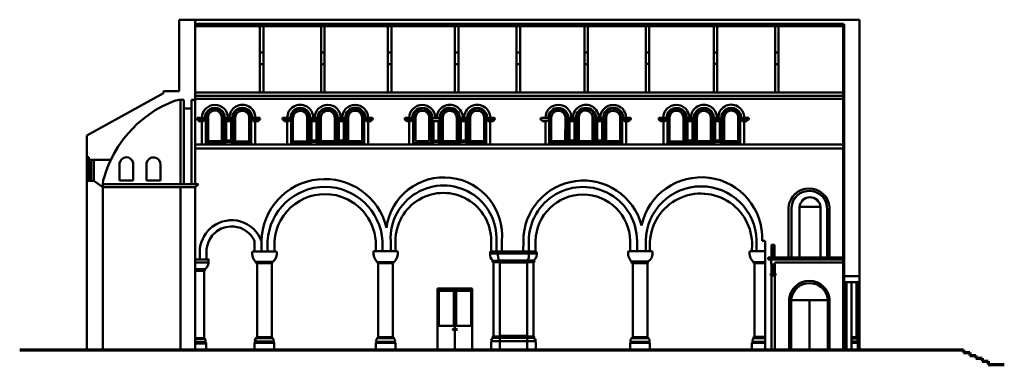
# Model space of a CAD drawing. Units: millimetres. Extents: x 1947 to 43519, y 876 to 15444.
import ezdxf

# ---------------------------------------------------------------- set-up
doc = ezdxf.new("R2010")
doc.units = ezdxf.units.MM
for name, color, linetype, lineweight in [('Ground line', 7, 'Continuous', 5), ('Layer2', 7, 'Continuous', 5), ('Thick cut through', 7, 'Continuous', 60), ('Windows', 7, 'Continuous', 5)]:
    doc.layers.add(name, color=color, linetype=linetype, lineweight=lineweight)

msp = doc.modelspace()

# ---------------------------------------------------------------- linework, layer by layer
at = {"layer": 'Ground line', "color": 7, "lineweight": 70}
for p, q in [((1947, 1492), (41133, 1492)), ((41133, 1492), (41801, 1492)), ((41801, 1492), (41801, 1375)), ((41801, 1375), (42061, 1375)), ((42061, 1375), (42061, 1253)), ((42061, 1253), (42320, 1253)), ((42320, 1253), (42320, 1131)), ((42320, 1131), (42579, 1131)), ((42579, 1131), (42579, 1009)), ((42579, 1009), (42844, 1009)), ((42844, 1009), (42844, 876)), ((42844, 876), (43519, 876))]:
    msp.add_line(p, q, dxfattribs=at)
at = {"layer": 'Layer2', "color": 7, "lineweight": 50}
for p, q in [((9508, 15176), (9355, 15176)), ((9900, 15176), (9508, 15176)), ((9900, 15176), (10878, 15176)), ((10878, 15176), (12216, 15176)), ((12090, 15040), (12090, 15176)), ((12090, 15040), (12090, 14798)), ((12216, 15176), (13040, 15176)), ((12239, 14718), (12239, 15176)), ((13040, 15176), (13546, 15176)), ((13546, 15176), (13762, 15176)), ((13762, 15176), (14391, 15176)), ((14391, 15176), (14659, 15176)), ((14659, 15176), (14924, 15176)), ((14673, 14937), (14673, 15176)), ((14822, 14523), (14822, 15176)), ((14924, 15176), (15693, 15176)), ((15693, 15176), (15965, 15176)), ((15965, 15176), (16884, 15176)), ((16884, 15176), (17443, 15176)), ((17443, 15176), (18182, 15176)), ((17490, 14792), (17490, 15176)), ((17644, 14977), (17644, 15176)), ((17644, 14977), (17644, 14518)), ((18182, 15176), (18639, 15176)), ((18639, 15176), (19463, 15176)), ((19463, 15176), (19985, 15176)), ((19985, 15176), (20599, 15176)), ((20325, 14159), (20325, 15176)), ((20472, 14998), (20472, 15176)), ((20472, 14811), (20472, 14998)), ((20599, 15176), (20974, 15176)), ((20974, 15176), (21577, 15176)), ((21577, 15176), (22019, 15176)), ((22019, 15176), (22565, 15176)), ((22565, 15176), (22732, 15176)), ((22732, 15176), (23844, 15176)), ((22927, 15087), (22927, 15176)), ((22927, 14269), (22927, 15087)), ((23075, 15070), (23075, 15176)), ((23075, 15070), (23075, 13477)), ((23844, 15176), (24383, 15176)), ((24383, 15176), (25441, 15176)), ((25441, 15176), (25738, 15176)), ((25738, 15176), (26535, 15176)), ((25793, 15138), (25793, 15176)), ((25793, 15138), (25793, 14035)), ((25941, 15011), (25941, 15176)), ((25941, 14414), (25941, 15011)), ((26535, 15176), (27095, 15176)), ((27095, 15176), (27746, 15176)), ((27746, 15176), (28113, 15176)), ((28113, 15176), (29034, 15176)), ((28383, 14935), (28383, 15176)), ((28530, 14973), (28530, 15176)), ((28530, 14973), (28530, 14597)), ((29034, 15176), (29584, 15176)), ((29584, 15176), (30739, 15176)), ((30739, 15176), (31471, 15176)), ((31252, 14541), (31252, 15176)), ((31397, 15054), (31397, 15176)), ((31397, 14893), (31397, 15054)), ((31471, 15176), (32435, 15176)), ((32435, 15176), (33133, 15176)), ((33133, 15176), (34280, 15176)), ((33845, 14577), (33845, 15176)), ((33992, 15056), (33992, 15176)), ((33992, 15056), (33992, 14480)), ((34280, 15176), (34805, 15176)), ((34805, 15176), (35349, 15176)), ((35349, 15176), (35823, 15176)), ((35823, 15176), (36115, 15176)), ((36115, 15176), (36728, 15176)), ((12090, 14798), (12090, 14433)), ((12239, 14718), (12239, 14360)), ((14673, 14937), (14673, 14616)), ((14673, 14616), (14673, 14021)), ((17490, 14096), (17490, 14792)), ((20472, 14811), (20472, 13780)), ((28383, 14387), (28383, 14935)), ((28530, 14597), (28530, 13721)), ((31397, 14893), (31397, 14129)), ((33845, 13871), (33845, 14577)), ((12090, 14433), (12090, 14028)), ((12239, 14360), (12239, 13834)), ((14822, 14523), (14822, 13483)), ((17644, 14518), (17644, 14041)), ((20325, 13184), (20325, 14159)), ((22927, 13464), (22927, 14269)), ((25941, 12954), (25941, 14414)), ((28383, 14387), (28383, 14188)), ((28383, 14188), (28383, 13049)), ((31252, 13807), (31252, 14541)), ((33992, 14480), (33992, 13274)), ((12120, 14054), (12090, 14054)), ((12090, 14028), (12090, 13577)), ((12120, 14054), (12239, 14054)), ((12239, 13834), (12239, 12765)), ((14798, 14054), (14673, 14054)), ((14673, 14021), (14673, 13385)), ((14798, 14054), (14822, 14054)), ((17490, 13380), (17490, 14096)), ((17536, 14052), (17490, 14052)), ((17536, 14052), (17644, 14052)), ((17644, 14041), (17644, 13295)), ((20373, 14054), (20325, 14054)), ((20373, 14054), (20472, 14054)), ((20472, 13780), (20472, 12967)), ((22996, 14054), (22927, 14054)), ((22996, 14054), (23075, 14054)), ((25842, 14053), (25793, 14053)), ((25793, 14035), (25793, 12369)), ((25842, 14053), (25941, 14053)), ((28458, 14054), (28383, 14054)), ((28458, 14054), (28530, 14054)), ((28530, 13721), (28530, 12809)), ((31300, 14052), (31252, 14052)), ((31252, 13807), (31252, 13305)), ((31300, 14052), (31397, 14052)), ((31397, 14129), (31397, 13447)), ((33906, 14052), (33845, 14052)), ((33845, 13196), (33845, 13871)), ((33906, 14052), (33992, 14052)), ((12090, 13577), (12090, 12927)), ((12166, 13569), (12090, 13569)), ((12166, 13569), (12239, 13569)), ((14740, 13568), (14673, 13568)), ((14673, 13385), (14673, 12968)), ((14740, 13568), (14822, 13568)), ((14822, 13483), (14822, 12369)), ((17519, 13568), (17490, 13568)), ((17490, 12615), (17490, 13380)), ((17519, 13568), (17644, 13568)), ((20385, 13570), (20325, 13570)), ((20385, 13570), (20472, 13570)), ((22952, 13570), (22927, 13570)), ((22927, 13464), (22927, 12849)), ((22952, 13570), (23075, 13570)), ((23075, 13477), (23075, 12369)), ((25857, 13568), (25793, 13568)), ((25857, 13568), (25941, 13568)), ((28418, 13571), (28383, 13571)), ((28418, 13571), (28530, 13571)), ((31285, 13572), (31252, 13572)), ((31252, 13305), (31252, 12661)), ((31285, 13572), (31397, 13572)), ((31397, 13447), (31397, 12684)), ((33861, 13569), (33845, 13569)), ((33861, 13569), (33992, 13569)), ((12090, 12927), (12090, 12369)), ((14673, 12968), (14673, 12538)), ((17644, 13295), (17644, 12646)), ((20325, 13184), (20325, 12658)), ((20472, 12967), (20472, 12369)), ((25941, 12954), (25941, 12369)), ((28383, 13049), (28383, 12369)), ((33845, 12986), (33845, 13196)), ((33845, 12442), (33845, 12986)), ((33992, 13274), (33992, 12550)), ((12239, 12765), (12239, 12369)), ((14673, 12538), (14673, 12369)), ((17490, 12615), (17490, 12369)), ((17644, 12646), (17644, 12369)), ((20325, 12658), (20325, 12369)), ((22927, 12849), (22927, 12369)), ((28530, 12809), (28530, 12369)), ((31252, 12661), (31252, 12369)), ((31397, 12684), (31397, 12369)), ((33992, 12550), (33992, 12369)), ((8740, 12058), (8740, 10352)), ((10224, 12369), (9355, 12369)), ((22699, 12227), (9355, 12227)), ((9360, 12098), (9355, 12098)), ((9360, 12098), (30356, 12098)), ((9360, 12098), (9360, 12098)), ((10706, 12369), (10224, 12369)), ((10224, 12369), (10224, 12369)), ((11297, 12369), (10706, 12369)), ((12286, 12369), (11297, 12369)), ((11297, 12369), (11297, 12369)), ((12286, 12369), (12644, 12369)), ((12644, 12369), (12702, 12369)), ((12702, 12369), (15706, 12369)), ((15706, 12369), (16759, 12369)), ((16759, 12369), (18298, 12369)), ((18298, 12369), (20140, 12369)), ((20140, 12369), (21603, 12369)), ((21603, 12369), (23011, 12369)), ((22699, 12227), (24052, 12227)), ((23011, 12369), (24564, 12369)), ((24052, 12227), (32329, 12227)), ((24564, 12369), (25768, 12369)), ((25768, 12369), (27481, 12369)), ((27481, 12369), (29089, 12369)), ((29089, 12369), (30063, 12369)), ((30063, 12369), (31621, 12369)), ((30356, 12098), (30356, 12098)), ((30356, 12098), (36729, 12098)), ((31621, 12369), (32976, 12369)), ((32329, 12227), (33161, 12227)), ((32976, 12369), (34046, 12369)), ((33161, 12227), (33736, 12227)), ((33736, 12227), (33736, 12227)), ((33736, 12227), (34445, 12227)), ((33845, 12442), (33845, 12369)), ((34046, 12369), (35235, 12369)), ((34445, 12227), (35993, 12227)), ((35235, 12369), (36711, 12369)), ((35993, 12227), (36728, 12227)), ((36711, 12369), (36728, 12369)), ((8877, 11687), (8877, 8493)), ((9198, 11687), (9198, 8493)), ((9355, 12054), (9355, 8493)), ((9441, 11262), (9798, 11262)), ((9445, 11294), (9791, 11294)), ((9809, 11323), (9809, 10214)), ((10567, 11258), (10567, 11224)), ((10593, 11260), (10948, 11260)), ((10597, 11297), (10941, 11297)), ((10613, 11299), (10613, 11297)), ((10738, 11314), (10738, 11298)), ((10961, 11322), (10961, 10799)), ((11723, 11328), (11723, 10552)), ((11738, 11258), (12093, 11258)), ((11745, 11295), (12087, 11295)), ((11770, 11300), (11770, 11295)), ((13047, 11259), (13405, 11259)), ((13050, 11293), (13407, 11293)), ((13244, 11298), (13244, 11293)), ((13407, 11328), (13407, 10594)), ((14175, 11296), (14175, 10486)), ((14205, 11261), (14197, 11261)), ((14198, 11297), (14543, 11297)), ((14205, 11261), (14548, 11261)), ((14568, 11329), (14568, 10605)), ((15334, 11290), (15334, 10220)), ((15356, 11257), (15702, 11257)), ((15359, 11298), (15690, 11298)), ((15377, 11301), (15377, 11298)), ((15690, 11298), (15702, 11298)), ((15722, 11326), (15722, 10215)), ((16489, 10215), (16489, 11311)), ((16502, 11260), (16851, 11260)), ((16515, 11295), (16504, 11295)), ((16515, 11295), (16850, 11295)), ((18203, 11258), (18553, 11258)), ((18208, 11295), (18545, 11295)), ((18525, 11307), (18525, 11295)), ((18562, 11338), (18562, 10223)), ((19324, 11299), (19324, 10221)), ((19353, 11297), (19700, 11297)), ((19715, 11317), (19715, 10219)), ((20487, 11322), (20487, 10219)), ((20507, 11260), (20858, 11260)), ((20513, 11294), (20853, 11294)), ((20876, 11318), (20876, 10221)), ((21644, 10221), (21644, 11318)), ((21654, 11261), (22008, 11261)), ((21664, 11295), (22001, 11295)), ((23949, 11296), (24292, 11296)), ((24307, 11332), (24307, 10221)), ((25074, 11309), (25074, 10221)), ((25092, 11266), (25447, 11266)), ((25097, 11294), (25425, 11294)), ((25425, 11294), (25445, 11294)), ((25465, 11329), (25465, 10221)), ((26234, 11313), (26234, 10221)), ((26257, 11262), (26602, 11262)), ((26263, 11292), (26597, 11292)), ((26283, 11305), (26283, 11292)), ((26622, 11313), (26622, 10220)), ((27389, 11319), (27389, 10220)), ((27401, 11261), (27749, 11261)), ((27405, 11298), (27744, 11298)), ((27434, 11303), (27434, 11295)), ((27434, 11303), (27434, 11303)), ((28930, 11262), (29283, 11262)), ((28933, 11295), (29280, 11295)), ((29293, 11311), (29293, 10220)), ((30056, 11274), (30056, 10218)), ((30082, 11260), (30429, 11260)), ((30087, 11296), (30429, 11296)), ((30452, 11308), (30452, 10218)), ((31215, 11298), (31215, 10218)), ((31240, 11260), (31584, 11260)), ((31245, 11296), (31587, 11296)), ((31611, 11309), (31611, 10222)), ((32373, 11274), (32373, 10222)), ((32381, 11258), (32733, 11258)), ((32383, 11296), (32730, 11296)), ((9501, 11176), (9713, 11176)), ((9501, 11176), (9501, 11160)), ((9713, 11160), (9502, 11160)), ((9642, 11160), (9642, 10174)), ((9713, 11176), (9713, 11160)), ((10567, 11224), (10567, 10214)), ((10661, 11175), (10879, 11175)), ((10661, 11175), (10661, 11158)), ((10661, 11158), (10878, 11158)), ((10661, 11158), (10661, 10336)), ((10870, 11158), (10870, 10338)), ((10878, 11158), (10878, 11175)), ((11809, 11178), (12033, 11178)), ((11810, 11159), (11810, 11178)), ((12033, 11159), (11810, 11159)), ((11891, 11159), (11891, 10174)), ((12033, 11178), (12033, 11159)), ((13115, 11172), (13323, 11172)), ((13116, 11155), (13116, 11172)), ((13323, 11155), (13116, 11155)), ((13246, 11155), (13246, 10174)), ((13323, 11172), (13323, 11155)), ((14271, 11156), (14271, 11173)), ((14271, 11156), (14478, 11156)), ((14271, 11156), (14271, 10335)), ((14276, 11172), (14457, 11172)), ((14478, 11156), (14478, 11175)), ((14478, 11156), (14478, 10332)), ((15426, 11158), (15426, 11176)), ((15426, 11176), (15426, 10314)), ((15426, 11158), (15638, 11158)), ((15444, 11173), (15624, 11173)), ((15638, 11158), (15638, 11178)), ((15638, 11158), (15638, 10314)), ((16579, 11172), (16789, 11172)), ((16579, 11159), (16579, 11172)), ((16789, 11159), (16579, 11159)), ((16659, 11159), (16659, 10174)), ((16789, 11172), (16789, 11159)), ((18291, 11175), (18478, 11175)), ((18291, 11175), (18291, 11158)), ((18291, 11158), (18478, 11158)), ((18397, 11158), (18397, 10174)), ((18478, 11158), (18478, 11175)), ((19420, 11156), (19420, 11177)), ((19631, 11156), (19420, 11156)), ((19420, 11156), (19420, 10330)), ((19431, 11175), (19631, 11175)), ((19631, 11175), (19631, 11156)), ((19631, 11156), (19631, 10332)), ((20578, 11158), (20578, 11174)), ((20578, 11158), (20784, 11158)), ((20578, 11158), (20578, 10338)), ((20588, 11173), (20731, 11173)), ((20731, 11173), (20773, 11173)), ((20773, 11173), (20784, 11173)), ((20784, 11158), (20784, 11173)), ((20784, 11158), (20784, 10337)), ((21720, 11172), (21910, 11172)), ((21720, 11172), (21720, 11158)), ((21720, 11158), (21932, 11158)), ((21807, 11158), (21807, 10174)), ((21910, 11172), (21934, 11172)), ((21932, 11158), (21932, 11172)), ((21932, 11158), (21932, 11158)), ((24010, 11175), (24200, 11175)), ((24010, 11175), (24010, 11159)), ((24010, 11159), (24217, 11159)), ((24142, 11159), (24142, 10174)), ((24200, 11175), (24217, 11175)), ((24217, 11159), (24217, 11175)), ((25159, 11176), (25366, 11176)), ((25159, 11176), (25159, 11158)), ((25159, 11158), (25375, 11158)), ((25159, 11158), (25159, 10337)), ((25375, 11158), (25375, 11178)), ((25375, 11158), (25375, 10336)), ((26323, 11157), (26323, 11176)), ((26534, 11157), (26323, 11157)), ((26323, 11157), (26323, 10336)), ((26329, 11174), (26518, 11174)), ((26518, 11174), (26534, 11174)), ((26534, 11174), (26534, 11157)), ((26534, 11157), (26534, 10336)), ((27474, 11158), (27474, 11177)), ((27685, 11158), (27474, 11158)), ((27475, 11177), (27685, 11177)), ((27553, 11158), (27553, 10174)), ((27685, 11177), (27685, 11158)), ((29008, 11171), (29154, 11171)), ((29008, 11171), (29008, 11158)), ((29207, 11171), (29008, 11171)), ((29008, 11158), (29207, 11158)), ((29125, 11158), (29125, 10807)), ((29154, 11171), (29207, 11171)), ((29207, 11158), (29207, 11171)), ((30148, 11171), (30349, 11171)), ((30148, 11171), (30148, 11156)), ((30148, 11156), (30355, 11156)), ((30148, 11156), (30148, 10333)), ((30355, 11156), (30355, 11172)), ((30355, 11156), (30355, 10476)), ((31310, 11172), (31509, 11172)), ((31310, 11172), (31310, 11158)), ((31310, 11158), (31510, 11158)), ((31310, 11158), (31310, 10333)), ((31509, 11172), (31509, 11158)), ((31509, 11158), (31509, 10334)), ((32455, 11159), (32455, 11175)), ((32655, 11159), (32455, 11159)), ((32463, 11173), (32645, 11173)), ((32537, 11159), (32537, 10174)), ((32645, 11173), (32655, 11173)), ((32655, 11173), (32655, 11159)), ((10961, 10799), (10961, 10219)), ((11723, 10552), (11723, 10754)), ((11723, 10552), (11723, 10224)), ((13407, 10594), (13407, 10221)), ((14175, 10486), (14175, 10220)), ((14568, 10605), (14568, 10220)), ((29125, 10807), (29125, 10304)), ((30355, 10476), (30355, 10333)), ((8740, 10352), (8740, 8493)), ((11982, 10174), (9355, 10174)), ((36709, 9997), (9355, 9997)), ((9809, 10214), (9900, 10302)), ((9809, 10214), (10567, 10214)), ((10482, 10302), (10567, 10214)), ((10645, 10275), (10626, 10257)), ((10626, 10257), (10626, 10174)), ((10661, 10319), (10629, 10287)), ((10629, 10287), (10645, 10275)), ((10645, 10275), (10888, 10275)), ((10661, 10336), (10861, 10336)), ((10661, 10336), (10661, 10319)), ((10870, 10319), (10661, 10319)), ((10861, 10336), (10870, 10336)), ((10870, 10336), (10870, 10347)), ((10870, 10336), (10870, 10319)), ((10870, 10319), (10901, 10289)), ((10901, 10289), (10888, 10275)), ((10888, 10275), (10909, 10259)), ((10909, 10259), (10909, 10174)), ((10961, 10219), (11041, 10300)), ((11723, 10224), (10961, 10219)), ((11638, 10313), (11638, 10300)), ((11638, 10300), (11723, 10224)), ((11982, 10174), (12707, 10174)), ((12707, 10174), (11982, 10174)), ((12707, 10174), (19746, 10174)), ((13407, 10221), (13486, 10299)), ((14175, 10220), (13407, 10221)), ((13486, 10299), (13486, 10305)), ((14087, 10299), (14175, 10220)), ((14250, 10276), (14234, 10257)), ((14234, 10257), (14234, 10174)), ((14271, 10319), (14238, 10288)), ((14238, 10288), (14250, 10276)), ((14250, 10276), (14500, 10276)), ((14271, 10335), (14478, 10335)), ((14271, 10335), (14271, 10319)), ((14478, 10319), (14271, 10319)), ((14478, 10335), (14478, 10319)), ((14478, 10319), (14512, 10289)), ((14512, 10289), (14500, 10276)), ((14500, 10276), (14513, 10258)), ((14513, 10258), (14513, 10174)), ((14568, 10220), (14658, 10304)), ((15334, 10220), (14568, 10220)), ((15248, 10304), (15334, 10220)), ((15426, 10314), (15393, 10282)), ((15393, 10282), (15403, 10269)), ((15403, 10269), (15393, 10248)), ((15393, 10248), (15393, 10174)), ((15403, 10269), (15657, 10269)), ((15426, 10331), (15638, 10331)), ((15426, 10314), (15638, 10314)), ((15638, 10314), (15668, 10286)), ((15668, 10286), (15657, 10269)), ((15657, 10269), (15671, 10250)), ((15671, 10250), (15671, 10174)), ((15722, 10215), (15813, 10302)), ((15722, 10215), (16489, 10215)), ((16405, 10303), (16489, 10215)), ((19324, 10221), (18562, 10223)), ((19421, 10317), (19394, 10278)), ((19394, 10278), (19405, 10265)), ((19394, 10278), (19656, 10278)), ((19405, 10265), (19395, 10253)), ((19395, 10253), (19395, 10174)), ((19420, 10330), (19631, 10332)), ((19421, 10317), (19421, 10330)), ((19631, 10317), (19421, 10317)), ((19631, 10332), (19631, 10317)), ((19631, 10317), (19656, 10278)), ((19656, 10278), (19649, 10265)), ((19649, 10265), (19659, 10254)), ((19656, 10278), (19656, 10278)), ((19656, 10278), (19656, 10278)), ((19659, 10254), (19659, 10174)), ((19715, 10219), (19807, 10306)), ((20487, 10219), (19715, 10219)), ((19746, 10174), (19746, 10174)), ((19746, 10174), (23995, 10174)), ((20401, 10304), (20487, 10219)), ((20555, 10274), (20540, 10254)), ((20540, 10254), (20540, 10174)), ((20579, 10316), (20544, 10292)), ((20544, 10292), (20555, 10274)), ((20555, 10274), (20790, 10274)), ((20578, 10338), (20784, 10337)), ((20579, 10316), (20579, 10338)), ((20784, 10316), (20579, 10316)), ((20784, 10337), (20784, 10316)), ((20784, 10316), (20821, 10292)), ((20790, 10274), (20812, 10274)), ((20821, 10292), (20812, 10274)), ((20812, 10274), (20823, 10257)), ((20823, 10257), (20823, 10174)), ((20876, 10221), (20964, 10309)), ((20876, 10221), (21644, 10221)), ((21558, 10309), (21644, 10221)), ((23995, 10174), (23995, 10174)), ((23995, 10174), (28541, 10174)), ((24307, 10221), (24391, 10306)), ((25074, 10221), (24307, 10221)), ((24984, 10306), (25074, 10221)), ((25143, 10269), (25132, 10252)), ((25132, 10252), (25132, 10174)), ((25159, 10319), (25134, 10291)), ((25134, 10291), (25143, 10269)), ((25143, 10269), (25400, 10269)), ((25159, 10337), (25375, 10337)), ((25159, 10319), (25159, 10337)), ((25375, 10319), (25159, 10319)), ((25375, 10336), (25375, 10319)), ((25375, 10319), (25410, 10287)), ((25410, 10287), (25399, 10268)), ((25399, 10268), (25409, 10255)), ((25409, 10255), (25409, 10174)), ((25465, 10221), (25551, 10304)), ((26234, 10221), (25465, 10221)), ((26134, 10304), (26234, 10221)), ((26324, 10316), (26296, 10286)), ((26296, 10286), (26313, 10271)), ((26313, 10271), (26299, 10251)), ((26299, 10251), (26299, 10174)), ((26313, 10271), (26553, 10271)), ((26534, 10336), (26323, 10336)), ((26324, 10316), (26323, 10336)), ((26534, 10316), (26324, 10316)), ((26534, 10336), (26534, 10316)), ((26534, 10316), (26565, 10286)), ((26565, 10286), (26553, 10271)), ((26553, 10271), (26571, 10247)), ((26571, 10247), (26571, 10174)), ((26622, 10220), (26707, 10305)), ((26622, 10220), (27389, 10220)), ((27302, 10305), (27389, 10220)), ((28541, 10174), (28541, 10174)), ((28541, 10174), (32149, 10174)), ((29125, 10304), (29125, 10174)), ((29293, 10220), (29378, 10301)), ((30056, 10218), (29293, 10218)), ((29970, 10301), (30056, 10218)), ((30129, 10273), (30116, 10256)), ((30116, 10256), (30116, 10174)), ((30148, 10316), (30120, 10285)), ((30120, 10285), (30129, 10273)), ((30129, 10273), (30353, 10273)), ((30148, 10333), (30355, 10333)), ((30148, 10333), (30148, 10316)), ((30355, 10316), (30148, 10316)), ((30353, 10273), (30371, 10273)), ((30355, 10333), (30355, 10316)), ((30355, 10316), (30375, 10288)), ((30375, 10288), (30371, 10273)), ((30371, 10273), (30385, 10256)), ((30385, 10256), (30385, 10174)), ((30452, 10218), (30533, 10305)), ((31215, 10218), (30452, 10218)), ((31129, 10305), (31215, 10218)), ((31287, 10275), (31271, 10255)), ((31271, 10255), (31271, 10174)), ((31310, 10316), (31281, 10291)), ((31281, 10291), (31287, 10275)), ((31287, 10275), (31535, 10275)), ((31509, 10334), (31310, 10334)), ((31310, 10334), (31310, 10316)), ((31310, 10316), (31509, 10316)), ((31509, 10316), (31509, 10334)), ((31509, 10316), (31542, 10290)), ((31542, 10290), (31535, 10275)), ((31535, 10275), (31554, 10250)), ((31554, 10250), (31554, 10174)), ((31611, 10222), (31692, 10303)), ((32373, 10222), (31611, 10222)), ((32149, 10174), (32149, 10174)), ((32149, 10174), (36713, 10174)), ((32373, 10222), (32288, 10303)), ((5455, 8493), (9503, 8493)), ((9355, 8366), (5455, 8366)), ((7887, 8641), (7856, 8641)), ((9503, 8493), (9355, 8366)), ((34408, 7523), (34408, 5385)), ((34533, 7503), (34533, 5385)), ((36143, 7523), (36143, 5385)), ((36038, 7405), (36038, 5385)), ((12152, 6088), (12152, 5651)), ((12416, 6088), (12416, 5651)), ((12701, 6088), (12701, 5651)), ((16983, 6088), (16983, 5651)), ((17262, 6088), (17262, 5651)), ((17612, 6088), (17612, 5651)), ((17816, 6088), (17816, 5651)), ((21854, 6088), (21854, 5651)), ((22076, 6088), (22076, 5651)), ((22301, 6087), (22301, 5650)), ((23217, 6088), (23211, 5646)), ((23217, 6088), (23217, 6088)), ((23445, 6088), (23445, 5652)), ((23730, 6088), (23730, 5651)), ((27727, 6088), (27727, 5657)), ((28011, 6088), (28011, 5653)), ((28382, 6116), (28382, 5661)), ((28556, 6046), (28556, 5648)), ((33056, 6118), (33056, 5655)), ((33300, 6097), (33424, 6097)), ((33424, 6097), (33424, 1492)), ((33683, 5930), (33683, 5385)), ((33683, 5930), (33823, 5930)), ((33683, 5891), (33823, 5891)), ((33732, 5891), (33732, 5385)), ((33771, 5891), (33771, 5385)), ((33823, 5930), (33823, 5385)), ((9559, 5793), (9554, 5748)), ((9554, 5305), (9554, 5748)), ((9838, 5308), (9838, 5748)), ((11776, 5651), (12788, 5651)), ((16891, 5653), (17442, 5653)), ((17442, 5653), (17760, 5653)), ((17760, 5653), (17900, 5653)), ((21811, 5561), (21811, 5651)), ((21811, 5651), (21854, 5651)), ((21811, 5561), (23781, 5561)), ((21854, 5651), (23772, 5651)), ((28646, 5666), (27648, 5666)), ((28358, 5541), (28358, 5541)), ((32772, 5663), (33424, 5661)), ((32860, 5735), (32860, 5661)), ((36143, 5385), (36143, 5427)), ((9395, 5187), (9355, 5187)), ((9395, 5187), (9922, 5187)), ((11918, 5209), (12624, 5209)), ((11918, 5153), (11918, 5208)), ((11938, 5153), (11918, 5153)), ((12624, 5153), (11938, 5153)), ((11974, 5148), (11974, 4354)), ((12589, 5148), (12589, 4192)), ((12624, 5209), (12624, 5153)), ((17049, 5196), (17733, 5196)), ((17049, 5196), (17049, 5151)), ((17049, 5151), (17732, 5151)), ((17089, 5151), (17089, 4544)), ((17708, 5122), (17708, 2037)), ((17732, 5151), (17733, 5196)), ((21930, 5252), (22184, 5252)), ((21942, 5193), (22213, 5193)), ((21954, 5133), (21954, 5193)), ((21954, 5133), (21954, 3200)), ((22190, 5269), (23395, 5271)), ((22222, 5160), (22222, 5189)), ((22222, 5160), (22222, 2074)), ((22230, 5187), (23367, 5187)), ((23367, 5187), (23367, 5187)), ((23367, 5187), (23367, 2074)), ((23649, 5190), (23379, 5190)), ((23405, 5259), (23654, 5259)), ((23636, 5154), (23636, 2063)), ((27780, 5224), (28458, 5224)), ((27780, 5224), (27780, 5159)), ((27780, 5159), (28473, 5159)), ((27835, 5159), (27835, 2028)), ((28450, 5035), (28450, 5159)), ((28450, 5035), (28450, 4701)), ((28473, 5159), (28473, 5231)), ((32935, 5201), (33424, 5201)), ((32935, 5201), (32935, 5154)), ((32935, 5154), (33424, 5154)), ((32966, 5154), (32966, 2034)), ((33552, 5308), (33552, 5385)), ((33552, 5385), (36727, 5385)), ((33681, 5308), (33552, 5308)), ((33552, 5308), (33552, 5308)), ((33681, 5101), (33681, 5308)), ((33681, 5308), (36727, 5308)), ((33825, 5101), (33681, 5101)), ((33696, 5101), (33696, 4716)), ((33736, 5101), (33736, 4716)), ((33774, 5101), (33774, 4716)), ((33825, 5184), (36727, 5184)), ((33825, 5184), (33825, 5101)), ((33825, 5101), (33825, 4719)), ((9767, 4899), (9355, 4899)), ((9736, 4831), (9355, 4831)), ((9736, 4831), (9736, 1983)), ((9736, 4831), (9767, 4831)), ((9767, 4831), (9767, 4899)), ((28450, 4701), (28450, 2027)), ((33664, 4716), (33858, 4716)), ((33664, 4716), (33664, 4624)), ((33858, 4624), (33664, 4624)), ((33693, 4624), (33693, 1492)), ((33825, 4624), (33825, 1492)), ((33858, 4716), (33858, 4624)), ((36727, 4601), (37404, 4601)), ((11974, 4354), (11974, 3318)), ((12589, 4192), (12589, 3495)), ((17089, 4544), (17089, 2034)), ((36727, 4351), (37404, 4351)), ((37069, 4351), (37069, 1492)), ((37272, 4347), (37272, 1983)), ((37346, 4351), (37346, 1492)), ((19591, 4081), (21058, 4081)), ((19591, 4081), (19591, 1492)), ((19639, 3982), (20283, 3982)), ((19639, 2503), (19639, 3982)), ((20283, 3982), (20283, 2503)), ((20323, 4068), (20323, 1492)), ((20369, 2503), (20370, 3983)), ((20370, 3983), (21013, 3983)), ((21013, 3983), (21013, 2503)), ((21058, 4081), (21058, 1492)), ((12589, 3495), (12589, 2891)), ((34437, 3632), (34437, 1492)), ((34527, 3639), (34527, 1492)), ((34527, 3592), (36066, 3592)), ((35296, 3592), (35296, 1492)), ((36066, 3634), (36066, 1492)), ((36136, 3632), (36136, 1492)), ((11974, 3318), (11974, 2304)), ((21954, 3200), (21954, 2060)), ((12589, 2891), (12589, 2396)), ((20283, 2503), (19639, 2503)), ((21013, 2503), (20369, 2503)), ((11974, 2304), (11974, 2025)), ((12589, 2396), (12589, 2029)), ((8740, 2023), (8740, 1492)), ((9762, 1983), (9355, 1983)), ((9355, 1976), (9355, 1492)), ((9762, 1939), (9355, 1939)), ((9355, 1807), (9798, 1807)), ((9355, 1756), (9826, 1756)), ((9762, 1980), (9762, 1983)), ((9762, 1980), (9762, 1939)), ((9762, 1939), (9818, 1859)), ((9818, 1859), (9798, 1807)), ((9798, 1807), (9823, 1761)), ((9826, 1756), (9826, 1492)), ((11867, 1873), (11938, 1980)), ((11898, 1837), (11867, 1873)), ((11898, 1837), (11867, 1786)), ((11867, 1786), (11867, 1492)), ((11867, 1786), (12691, 1786)), ((12660, 1837), (11898, 1837)), ((11938, 1980), (11938, 2025)), ((11938, 2025), (11974, 2025)), ((12620, 1980), (11938, 1980)), ((11974, 2025), (12589, 2025)), ((12589, 2025), (12620, 2025)), ((12620, 2025), (12620, 1980)), ((12620, 1980), (12686, 1878)), ((12686, 1878), (12660, 1837)), ((12660, 1837), (12691, 1786)), ((12691, 1786), (12691, 1492)), ((17057, 1976), (16985, 1892)), ((16985, 1892), (17011, 1834)), ((17011, 1834), (16986, 1780)), ((16986, 1780), (16986, 1492)), ((16986, 1780), (17808, 1780)), ((17781, 1834), (17011, 1834)), ((17057, 2031), (17745, 2031)), ((17057, 1976), (17057, 2031)), ((17745, 1976), (17057, 1976)), ((17745, 2031), (17745, 1976)), ((17745, 1976), (17805, 1896)), ((17805, 1896), (17781, 1834)), ((17781, 1834), (17809, 1779)), ((17809, 1779), (17809, 1492)), ((21928, 1989), (21837, 1895)), ((21837, 1895), (21876, 1854)), ((21876, 1854), (21848, 1804)), ((21848, 1804), (21848, 1492)), ((21876, 1854), (22220, 1854)), ((21928, 1989), (21932, 1993)), ((21933, 2054), (22190, 2054)), ((21954, 1993), (22222, 1993)), ((22220, 1993), (22220, 1492)), ((22220, 1854), (23371, 1854)), ((22222, 2074), (23367, 2074)), ((22222, 1993), (23371, 1993)), ((23371, 1993), (23371, 1492)), ((23712, 1852), (23371, 1852)), ((23639, 1992), (23378, 1992)), ((23642, 2055), (23403, 2055)), ((23639, 1992), (23647, 1992)), ((23647, 1992), (23752, 1897)), ((23650, 2023), (23650, 2023)), ((23752, 1897), (23712, 1852)), ((23712, 1852), (23746, 1806)), ((23746, 1806), (23746, 1492)), ((27723, 1898), (27796, 1981)), ((27757, 1832), (27723, 1898)), ((27757, 1832), (27729, 1778)), ((27729, 1778), (27729, 1492)), ((27729, 1778), (28548, 1778)), ((28518, 1832), (27757, 1832)), ((27835, 2028), (27796, 2028)), ((27796, 2028), (27796, 2028)), ((27796, 2026), (27796, 2028)), ((27796, 1981), (27796, 2026)), ((28487, 1981), (27796, 1981)), ((27835, 2028), (28487, 2028)), ((28487, 2028), (28487, 1981)), ((28487, 1981), (28548, 1907)), ((28548, 1907), (28518, 1832)), ((28518, 1832), (28548, 1782)), ((28548, 1782), (28548, 1492)), ((32896, 1832), (32863, 1779)), ((32863, 1779), (32863, 1492)), ((32863, 1779), (33424, 1779)), ((32926, 1982), (32867, 1865)), ((32867, 1865), (32896, 1832)), ((32896, 1832), (33424, 1832)), ((32926, 2034), (33424, 2034)), ((32926, 2034), (32926, 1982)), ((32926, 1982), (33424, 1982)), ((37060, 2023), (37246, 2023)), ((37061, 1975), (37243, 1975)), ((37307, 1843), (37064, 1843)), ((37243, 1975), (37277, 1975)), ((37246, 2023), (37272, 2023)), ((37272, 1983), (37333, 1892)), ((37333, 1892), (37307, 1843)), ((37307, 1843), (37328, 1793)), ((37328, 1793), (37328, 1492))]:
    msp.add_line(p, q, dxfattribs=at)
at = {"layer": 'Layer2', "color": 7, "lineweight": 70}
for p, q in [((36709, 9997), (36727, 9997)), ((36713, 10174), (36727, 10174))]:
    msp.add_line(p, q, dxfattribs=at)
at = {"layer": 'Layer2', "color": 7, "lineweight": 50}
for points in [[(10472, 11376), (10482, 11339)], [(9838, 5748), (9849, 5819), (9899, 6017), (9955, 6139), (10072, 6322), (10271, 6505), (10454, 6612), (10652, 6678), (10855, 6709), (10993, 6703), (11064, 6693), (11267, 6642), (11450, 6551), (11623, 6424), (11715, 6322), (11832, 6149), (11862, 6088), (11862, 5651)], [(9767, 4899), (9802, 4921), (9863, 4999), (9900, 5087), (9922, 5140), (9922, 5308), (9355, 5308)], [(37065, 1784), (37328, 1784)]]:
    msp.add_lwpolyline(points, dxfattribs=at)
msp.add_lwpolyline([(34877, 5385), (35755, 5385), (35755, 7538), (34877, 7538)], close=True, dxfattribs=at)
for centre, radius in [((20255, 2347), 23.6), ((20392, 2348), 23.9)]:
    msp.add_circle(centre, radius, dxfattribs=at)
for centre, radius, start, end in [((10191, 11298), 422, 0.1059, 180.5408), ((10189, 11310), 381, 352.1647, 178.0019), ((11350, 11301), 546, 359.4144, 180.4616), ((11347, 11299), 423, 0.1389, 180.3167), ((11342, 11300), 382, 4.2188, 176.7945), ((13791, 11299), 548, 359.8243, 180.0816), ((13797, 11299), 419, 359.7132, 180.8048), ((13790, 11294), 385, 0.3171, 174.9551), ((14954, 11297), 550, 0.1275, 179.9872), ((14954, 11290), 424, 1.4493, 178.9999), ((14950, 11299), 384, 358.695, 175.5378), ((16111, 11297), 548, 0.1429, 179.8237), ((16113, 11297), 423, 0.1421, 179.8146), ((16105, 11293), 384, 2.7724, 174.9774), ((18945, 11289), 551, 0.821, 179.179), ((18946, 11297), 420, 0.4705, 178.6918), ((18942, 11302), 382, 359.6563, 174.5189), ((20110, 11297), 549, 359.637, 179.8711), ((20104, 11295), 424, 359.8941, 178.8117), ((20101, 11294), 387, 4.1659, 176.4996), ((21262, 11295), 551, 0.142, 180.1444), ((21263, 11296), 422, 359.7446, 180.3495), ((21260, 11298), 385, 3.0025, 176.9975), ((24693, 11297), 550, 0.4832, 179.5168), ((24691, 11295), 420, 359.7648, 179.6713), ((24690, 11296), 385, 1.9916, 174.5597), ((25854, 11298), 549, 359.4283, 179.7124), ((25854, 11288), 429, 2.2567, 178.5727), ((25849, 11299), 385, 2.063, 175.5017), ((27009, 11293), 550, 0.8138, 180.0155), ((27008, 11294), 426, 0.2183, 180.1716), ((27005, 11301), 384, 2.6648, 178.2278), ((29670, 11294), 551, 0.2581, 179.7238), ((29679, 11289), 425, 0.9405, 179.3999), ((29675, 11299), 382, 356.2931, 178.225), ((30836, 11297), 548, 359.9754, 180.1144), ((30837, 11297), 422, 359.8056, 180.1209), ((30833, 11299), 382, 359.8813, 178.6468), ((31991, 11305), 548, 359.0153, 180.6825), ((31992, 11298), 423, 359.7407, 180.042), ((31992, 11300), 381, 356.1002, 178.6487), ((9537, 11265), 96.2, 162.3764, 248.2709), ((9713, 11261), 84.9, 270.0016, 23.2922), ((10690, 11268), 97.3, 163.0802, 252.7879), ((10859, 11262), 88.9, 282.9902, 22.9968), ((11823, 11262), 85.4, 156.9136, 260.4391), ((12002, 11264), 91.4, 289.9691, 20.3781), ((13148, 11268), 102, 165.4285, 251.1457), ((13295, 11281), 112, 284.0625, 6.5902), ((14303, 11276), 107, 168.41, 255.3367), ((14453, 11266), 94.4, 272.378, 19.1165), ((15453, 11271), 98.3, 163.7956, 264.8499), ((15596, 11277), 108, 284.9056, 11.2205), ((16608, 11274), 106, 168.7251, 254.4852), ((16739, 11273), 113, 296.4191, 11.0172), ((18293, 11265), 90.1, 160.5359, 268.4202), ((18469, 11259), 84.2, 276.0925, 25.5238), ((19443, 11269), 94.5, 162.8616, 262.9009), ((19600, 11272), 102, 287.4217, 13.7876), ((20597, 11263), 90.2, 159.7597, 264.0792), ((20768, 11262), 90.4, 280.1683, 20.7109), ((21740, 11255), 85.7, 152.8156, 256.6238), ((21917, 11261), 90.5, 281.2216, 21.9138), ((24032, 11263), 90, 158.1647, 255.7262), ((24211, 11263), 88, 274.1662, 21.9041), ((25181, 11263), 89.6, 159.7877, 255.452), ((25349, 11273), 98.7, 280.4038, 12.0452), ((26342, 11259), 85.8, 157.1998, 261.3913), ((26510, 11263), 92.1, 285.4929, 18.5623), ((27497, 11271), 96, 163.4666, 256.4867), ((27657, 11266), 92.7, 285.6498, 20.4232), ((29029, 11269), 99.8, 164.9171, 257.7621), ((29180, 11270), 103, 285.143, 13.6638), ((30181, 11264), 98.9, 160.8978, 250.346), ((30320, 11277), 110, 285.2943, 9.912), ((31336, 11265), 97, 161.229, 254.0623), ((31464, 11286), 123, 291.7373, 4.6657), ((32480, 11272), 99.7, 165.9844, 259.9503), ((32634, 11271), 99.2, 281.9022, 14.4044), ((7592, 9329), 295, 356.7987, 171.4583), ((19862, 6328), 2451, 354.3854, 172.4825), ((30725, 6206), 2577, 357.5674, 527.832), ((14827, 6032), 2676, 13.3226, 178.7992), ((14839, 5948), 2427, 3.3179, 176.6821), ((19844, 6201), 2235, 357.1083, 182.8917), ((25752, 6107), 2536, 14.6825, 180.4133), ((25728, 6090), 2283, 359.952, 180.048), ((30719, 6060), 2338, 1.4327, 178.6231), ((14839, 5927), 2144, 77.466, 175.6987), ((14829, 5913), 2160, 4.6514, 77.292), ((19835, 6103), 2019, 359.5758, 180.4242), ((25728, 6053), 1999, 0.9978, 179.0022), ((30711, 5936), 2158, 354.6549, 177.0577), ((35276, 7436), 872, 5.6636, 174.2937), ((35285, 7454), 754, 356.256, 176.256), ((35316, 7498), 441, 5.3012, 174.6988), ((10910, 5606), 1364, 126.8046, 172.1238), ((10898, 5637), 1333, 19.7986, 127.1927), ((12230, 5553), 465, 167.8307, 227.8497), ((12380, 5550), 420, 305.604, 13.8799), ((17394, 5571), 509, 170.6858, 227.3865), ((17446, 5559), 463, 308.3466, 11.69), ((22149, 5514), 341, 172.1345, 230.1628), ((22572, 5477), 435, 168.8536, 208.4827), ((23132, 5454), 319, 325.171, 19.6042), ((23351, 5563), 430, 314.8432, 11.7772), ((28118, 5565), 481, 167.9453, 225.2557), ((28307, 5549), 359, 294.177, 19.0225), ((33264, 5577), 500, 170.145, 228.7978), ((21941, 5223), 30.6, 109.8015, 271.913), ((22241, 5243), 57.2, 152.5271, 259.5193), ((23363, 5235), 48.2, 274.7717, 48.8803), ((23648, 5224), 34.7, 270.5254, 80.7442), ((35287, 3552), 854, 5.384, 174.616), ((35296, 3536), 776, 7.289, 172.342), ((21944, 2023), 32.6, 108.721, 288.721), ((22225, 2034), 40.9, 93.9486, 266.0514), ((23369, 2034), 40.6, 272.8254, 93.2668), ((23648, 2024), 31.9, 262.793, 99.8457)]:
    msp.add_arc(centre, radius, start, end, dxfattribs=at)
at = {"layer": 'Thick cut through', "color": 7, "lineweight": 50}
for p, q in [((8679, 15439), (37408, 15444)), ((8683, 12419), (8679, 15439)), ((9355, 15439), (9355, 15251)), ((37408, 15444), (37403, 1492)), ((9355, 15271), (36727, 15271)), ((9355, 12098), (9355, 15251)), ((4779, 10548), (8018, 12332)), ((8018, 12332), (8018, 12419)), ((8018, 12419), (8277, 12419)), ((8277, 12419), (8683, 12419)), ((8740, 12058), (8877, 12058)), ((8877, 12058), (8877, 11687)), ((9355, 12054), (9355, 12098)), ((9360, 12098), (9360, 12098)), ((8877, 11687), (9198, 11687)), ((9198, 11687), (9198, 12054)), ((9198, 12054), (9355, 12054)), ((4779, 1492), (4779, 10548)), ((4779, 9632), (4871, 9632)), ((4871, 9632), (4871, 9520)), ((4871, 9520), (5793, 9520)), ((5084, 8626), (4779, 8626)), ((5455, 8366), (5084, 8626)), ((5455, 8366), (5084, 8626)), ((5084, 8626), (5455, 8366)), ((5455, 1492), (5455, 8366)), ((8740, 8366), (8740, 2023)), ((9355, 8366), (9355, 1976)), ((8740, 2023), (8740, 1985))]:
    msp.add_line(p, q, dxfattribs=at)
at = {"layer": 'Thick cut through', "color": 7, "lineweight": 70}
for p, q in [((36727, 15271), (36727, 11664)), ((36727, 11664), (36727, 6376)), ((36727, 6376), (36727, 1492)), ((36829, 4351), (36829, 1492))]:
    msp.add_line(p, q, dxfattribs=at)
at = {"layer": 'Thick cut through', "color": 7, "lineweight": 50}
for points in [[(5793, 9520), (5949, 9820), (6111, 10090), (6335, 10410), (6538, 10654), (6899, 11026), (7260, 11326), (7672, 11615), (7942, 11768), (8227, 11905), (8481, 12012), (8664, 12058)], [(8664, 12058), (8740, 12058)], [(5793, 9520), (5705, 9332), (5649, 9190), (5593, 9042), (5521, 8814), (5476, 8661), (5455, 8493), (5455, 8366)]]:
    msp.add_lwpolyline(points, dxfattribs=at)
at = {"layer": 'Windows', "color": 7, "lineweight": 50}
for p, q in [((9900, 11327), (9900, 10302)), ((10482, 10302), (10482, 11339)), ((11041, 11307), (11041, 10300)), ((11638, 11340), (11638, 10313)), ((13488, 11329), (13486, 11264)), ((13486, 11264), (13486, 10874)), ((14087, 11333), (14087, 11105)), ((14658, 11335), (14658, 10597)), ((15248, 11310), (15248, 10494)), ((15813, 11327), (15813, 10302)), ((16405, 11318), (16405, 10561)), ((18652, 11318), (18652, 10305)), ((19241, 10305), (19242, 11304)), ((19807, 11327), (19807, 10306)), ((20401, 11293), (20401, 10304)), ((20964, 11331), (20964, 10306)), ((21558, 11322), (21558, 10309)), ((24391, 11328), (24391, 10306)), ((24986, 11330), (24984, 10306)), ((25551, 11336), (25551, 10304)), ((26134, 11313), (26134, 10304)), ((26707, 11323), (26707, 10305)), ((27302, 11297), (27302, 10305)), ((29378, 11316), (29378, 10301)), ((29970, 11299), (29970, 10301)), ((30533, 11312), (30533, 10305)), ((31129, 11287), (31129, 10305)), ((31692, 11314), (31692, 10303)), ((32288, 11314), (32288, 10303)), ((13486, 10874), (13486, 10305)), ((14087, 11105), (14087, 10764)), ((14087, 10764), (14087, 10299)), ((14658, 10597), (14658, 10304)), ((15248, 10494), (15248, 10304)), ((16405, 10561), (16405, 10303)), ((9900, 10302), (10482, 10302)), ((11638, 10300), (11042, 10300)), ((14087, 10299), (13486, 10299)), ((15248, 10304), (14658, 10304)), ((15813, 10302), (16405, 10303)), ((18652, 10305), (19241, 10305)), ((20401, 10304), (19807, 10306)), ((21558, 10309), (20964, 10309)), ((24391, 10306), (24984, 10306)), ((26134, 10304), (25551, 10304)), ((26707, 10305), (27302, 10305)), ((29378, 10301), (29970, 10301)), ((31129, 10305), (30533, 10305)), ((31692, 10303), (32288, 10303)), ((4871, 9520), (4871, 8626)), ((4967, 9520), (4967, 8626)), ((5084, 9520), (5084, 8626)), ((6167, 8641), (6167, 9376)), ((6736, 8641), (6736, 9393)), ((7300, 9373), (7300, 8641)), ((7887, 9313), (7887, 8641)), ((6167, 8641), (6736, 8641)), ((7300, 8641), (7856, 8641))]:
    msp.add_line(p, q, dxfattribs=at)
for centre, radius, start, end in [((10189, 11295), 549, 0.1431, 179.5856), ((10189, 11309), 290, 9.458, 176.5084), ((11341, 11293), 301, 8.9229, 177.3896), ((13788, 11287), 303, 8.8813, 171.892), ((14952, 11301), 296, 1.6721, 173.4422), ((16109, 11300), 297, 3.4578, 174.9187), ((18947, 11300), 295, 0.7911, 176.4839), ((20103, 11299), 298, 358.8754, 174.6763), ((21260, 11297), 299, 4.8978, 173.3612), ((24689, 11295), 299, 6.7561, 173.6999), ((25842, 11310), 292, 0.6243, 174.7992), ((27004, 11296), 298, 0.1707, 174.8358), ((29674, 11301), 297, 359.5535, 177.1632), ((30831, 11295), 298, 358.4505, 176.8411), ((31990, 11304), 298, 1.8686, 178.1314), ((6452, 9339), 288, 10.7547, 172.7281), ((7592, 9329), 295, 356.7987, 171.4583)]:
    msp.add_arc(centre, radius, start, end, dxfattribs=at)

doc.saveas('drawing.dxf')
